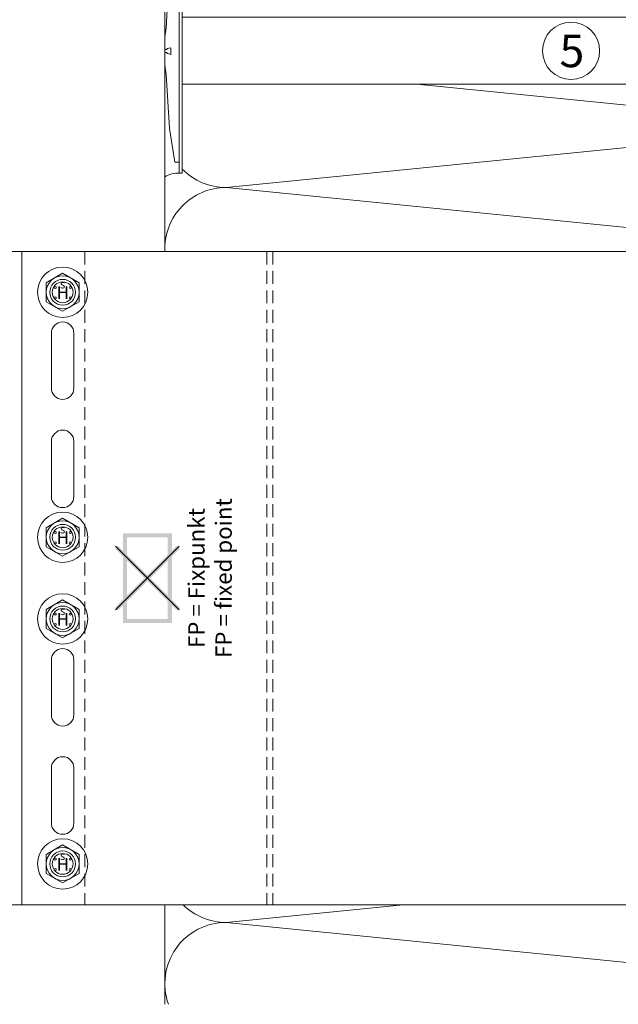
# Model space of a CAD drawing. Units: millimetres. Extents: x 1827 to 6494, y 1132 to 3790.
# Drawn here: x 3578 to 3725, y 3130 to 3372 of the extents above; entities that cross this region are included whole.
import ezdxf

# ---------------------------------------------------------------- set-up
doc = ezdxf.new("R2010")
doc.units = ezdxf.units.MM
doc.linetypes.add('VERDECKT2', pattern=[4.7625, 3.175, -1.5875])
for name, color, linetype, lineweight in [('Fixpunkt', 1, 'Continuous', 13), ('Schmale Strichlierte  Volllinie', 7, 'VERDECKT2', 13), ('Schmale Strichlierte Volllinie_Grau', 252, 'VERDECKT2', 13), ('Schmale Volllinie', 7, 'Continuous', 13), ('Schmale Volllinie_Blau', 5, 'Continuous', 13), ('Schmale Volllinie_Grau', 252, 'Continuous', 13), ('Schmale Volllinie_Rot', 1, 'Continuous', 13), ('Schraffur', 250, 'Continuous', 13), ('Text', 7, 'Continuous', 13)]:
    doc.layers.add(name, color=color, linetype=linetype, lineweight=lineweight)
doc.styles.add('ARIAL', font='arial.ttf')
doc.styles.get("Standard").update_dxf_attribs({"font": 'arial.ttf'})

# ---------------------------------------------------------------- blocks, each defined once
blk = doc.blocks.new('Befestigung WD')
at = {"layer": 'Schmale Volllinie_Rot'}
for p, q in [((-155.41, -21.8), (-155.41, 37.99)), ((-155.41, 37.99), (-154.66, 37.99)), ((-154.65, -21.8), (-154.66, 37.99)), ((-156.47, 35.29), (-157.75, 27.06)), ((-156.47, 35.29), (-155.41, 35.29)), ((-157.75, 27.06), (-158.61, 13.81)), ((0, 16.4), (-154.65, 16.4)), ((21.09, 12.3), (0, 16.4)), ((-158.61, 13.81), (-158.91, 11.59)), ((21.09, 4.1), (21.09, 12.3)), ((-158.91, 4.6), (-158.91, 11.59)), ((20.89, 11.49), (18.89, 11.49)), ((18.89, 11.49), (18.89, 4.69)), ((20.89, 11.49), (20.89, 4.69)), ((20.89, 9.77), (40.11, 9.09)), ((-158.41, 8.43), (-158.91, 8.43)), ((-158.41, 7.76), (-158.91, 7.76)), ((-158.36, 8.64), (-158.41, 8.53)), ((-158.41, 8.53), (-158.41, 8.43)), ((-158.41, 7.66), (-158.41, 7.76)), ((-158.36, 7.55), (-158.41, 7.66)), ((-158.22, 8.73), (-158.36, 8.64)), ((-158.22, 7.46), (-158.36, 7.55)), ((-157.95, 8.79), (-158.22, 8.73)), ((-157.95, 7.4), (-158.22, 7.46)), ((-157.41, 8.91), (-157.95, 8.79)), ((-157.41, 7.28), (-157.95, 7.4)), ((-157.41, 7.28), (-157.41, 8.91)), ((57.63, 9.09), (40.11, 9.09)), ((58.67, 9.23), (65.09, 8.09)), ((58.67, 6.95), (65.09, 8.09)), ((20.89, 6.42), (40.11, 7.09)), ((40.11, 7.09), (57.63, 7.09)), ((-158.61, 2.38), (-158.91, 4.6)), ((21.09, 4.1), (0, 0)), ((20.89, 4.69), (18.89, 4.69)), ((-157.75, -10.87), (-158.61, 2.38)), ((0, 0), (-154.65, 0)), ((-156.47, -19.1), (-157.75, -10.87)), ((-156.47, -19.1), (-155.41, -19.1)), ((-155.41, -21.8), (-154.65, -21.8))]:
    blk.add_line(p, q, dxfattribs=at)
for centre, start, end in [((-155.53, 44.73), 239.8998, 271.0017), ((-155.53, -28.54), 88.9983, 120.1002)]:
    blk.add_arc(centre, 6.74, start, end, dxfattribs=at)
for points, knots in [([(47.83, 9.09), (48.13, 9.09), (48.44, 9.14), (49.07, 9.26), (49.39, 9.35), (49.7, 9.44)], [0, 0, 0, 0, 0.5, 0.5, 1, 1, 1, 1]), ([(58.18, 9.43), (57.85, 9.43), (57.51, 9.43), (55.85, 9.43), (54.52, 9.43), (52.02, 9.44), (50.86, 9.44), (49.7, 9.44)], [0, 0, 0, 0, 0.117921, 0.117921, 0.589606, 0.589606, 1, 1, 1, 1]), ([(49.7, 9.44), (50.04, 9.44), (50.37, 9.44), (52.03, 9.44), (53.37, 9.44), (55.86, 9.43), (57.02, 9.43), (58.18, 9.43)], [0, 0, 0, 0, 0.117921, 0.117921, 0.589606, 0.589606, 1, 1, 1, 1]), ([(57.63, 9.09), (57.77, 9.09), (57.91, 9.1), (58.18, 9.11), (58.32, 9.12), (58.49, 9.14), (58.52, 9.15), (58.59, 9.16), (58.62, 9.17), (58.66, 9.2), (58.67, 9.2), (58.68, 9.23), (58.67, 9.24), (58.64, 9.27), (58.61, 9.29), (58.52, 9.34), (58.45, 9.36), (58.32, 9.4), (58.25, 9.42), (58.18, 9.43)], [0, 0, 0, 0, 0.25, 0.25, 0.5, 0.5, 0.5625, 0.5625, 0.625, 0.625, 0.65625, 0.65625, 0.6875, 0.6875, 0.75, 0.75, 0.875, 0.875, 1, 1, 1, 1]), ([(47.83, 7.09), (48.13, 7.09), (48.44, 7.05), (49.07, 6.92), (49.39, 6.84), (49.7, 6.75)], [0, 0, 0, 0, 0.5, 0.5, 1, 1, 1, 1]), ([(58.18, 6.76), (57.85, 6.76), (57.51, 6.76), (55.85, 6.75), (54.52, 6.75), (52.02, 6.75), (50.86, 6.75), (49.7, 6.75)], [0, 0, 0, 0, 0.117921, 0.117921, 0.589606, 0.589606, 1, 1, 1, 1]), ([(49.7, 6.75), (50.04, 6.75), (50.37, 6.75), (52.03, 6.75), (53.37, 6.75), (55.86, 6.75), (57.02, 6.76), (58.18, 6.76)], [0, 0, 0, 0, 0.117921, 0.117921, 0.589606, 0.589606, 1, 1, 1, 1]), ([(58.18, 6.76), (58.25, 6.77), (58.32, 6.79), (58.46, 6.83), (58.53, 6.86), (58.62, 6.9), (58.65, 6.92), (58.67, 6.95), (58.68, 6.97), (58.66, 6.99), (58.65, 7), (58.61, 7.02), (58.58, 7.03), (58.52, 7.04), (58.49, 7.05), (58.32, 7.07), (58.18, 7.08), (57.9, 7.09), (57.77, 7.09), (57.63, 7.09)], [0, 0, 0, 0, 0.125, 0.125, 0.25, 0.25, 0.3125, 0.3125, 0.34375, 0.34375, 0.375, 0.375, 0.4375, 0.4375, 0.5, 0.5, 0.75, 0.75, 1, 1, 1, 1])]:
    blk.add_open_spline(points, degree=3, knots=knots, dxfattribs=at)
for points in [[(57.63, 9.09), (54.36, 9.09), (51.09, 9.09), (47.83, 9.09)], [(57.63, 7.09), (54.36, 7.09), (51.09, 7.09), (47.83, 7.09)]]:
    blk.add_open_spline(points, degree=3, dxfattribs=at)
blk = doc.blocks.new('HS-Schraube')
at = {"layer": 'Schmale Volllinie_Blau'}
blk.add_lwpolyline([(-4.03, 2.33), (0, 4.66), (4.03, 2.33), (4.03, -2.33), (0, -4.66), (-4.03, -2.33), (-4.03, 2.33)], dxfattribs=at)
for centre, radius in [((0, 0), 6.16), ((0, 0), 4.03), ((0, 0), 3.16), ((-1.81, 1.16), 0.255), ((1.85, 1.16), 0.255), ((-1.81, -1.38), 0.255), ((1.85, -1.38), 0.255)]:
    blk.add_circle(centre, radius, dxfattribs=at)
at = {"layer": 'Schmale Volllinie_Blau', "style": 'ARIAL'}
for s, height, p in [('s', 2.04, (-0.66, 0.95)), ('H', 3.06, (-1.48, -1.63))]:
    blk.add_text(s, height=height, dxfattribs=at).set_placement(p)
blk = doc.blocks.new('ansicht')
at = {"layer": 'Schmale Strichlierte  Volllinie'}
blk.add_line((-59.6, 0), (-59.6, -160), dxfattribs=at)
at = {"layer": 'Schmale Volllinie'}
for p, q in [((-84.6, 0), (-84.6, -160)), ((-84.6, 0), (-30.02, 0)), ((-55, 0), (-55, -160)), ((-77.35, -20), (-77.35, -33.5)), ((-71.85, -20), (-71.85, -33.5)), ((-77.35, -60), (-77.35, -46.5)), ((-71.85, -60), (-71.85, -46.5)), ((-71.85, -59.06), (-71.85, -60)), ((-77.35, -100), (-77.35, -113.5)), ((-71.85, -100), (-71.85, -113.5)), ((-77.35, -140), (-77.35, -126.5)), ((-71.85, -140), (-71.85, -126.5)), ((-30.02, -160), (-84.6, -160))]:
    blk.add_line(p, q, dxfattribs=at)
for centre in [(-74.6, -9.87), (-74.6, -70), (-74.6, -90), (-74.6, -150.13)]:
    blk.add_circle(centre, 2.55, dxfattribs=at)
for centre, start, end in [((-74.6, -20), 0, 180), ((-74.6, -33.5), 180, 0), ((-74.6, -46.5), 0, 180), ((-74.6, -60), 180, 0), ((-74.6, -100), 0, 180), ((-74.6, -113.5), 180, 0), ((-74.6, -126.5), 0, 180), ((-74.6, -140), 180, 0)]:
    blk.add_arc(centre, 2.75, start, end, dxfattribs=at)
blk = doc.blocks.new('MacFOX_215_L_11 Ansicht Winkel mit Dübel')
at = {"layer": 'Schraffur'}
h = blk.add_hatch(dxfattribs=at)
h.set_pattern_fill('LINE', color=256, angle=45)
h.set_pattern_definition([(45, (-544.4855, -3924.2043), (-2.245064, 2.245064), [])])
h.paths.add_polyline_path([(0, 0), (-4, 0), (-4, -24.5), (0, -24.5)])
h.paths.add_polyline_path([(0, -35.5), (-4, -35.5), (-4, -74.5), (0, -74.5)])
h.paths.add_polyline_path([(0, -85.5), (-4, -85.5), (-4, -124.5), (0, -124.5)])
h.paths.add_polyline_path([(0, -135.5), (-4, -135.5), (-4, -160), (0, -160)])
at = {"layer": 'Schmale Strichlierte Volllinie_Grau'}
for p, q in [((-194.55, 0), (-194.55, -160)), ((-150, 0), (-150, -160)), ((-148.5, 0), (-148.5, -160))]:
    blk.add_line(p, q, dxfattribs=at)
at = {"layer": 'Schmale Volllinie'}
for p, q in [((-210, 0), (0, 0)), ((-210, 0), (-210, -160)), ((-4, 0), (-4, -24.5)), ((0, 0), (0, -25.1)), ((-202.75, -20), (-202.75, -33.5)), ((-197.25, -20), (-197.25, -33.5)), ((-4, -24.5), (0, -24.5)), ((-4, -35.5), (-4, -124.5)), ((-4, -35.5), (0, -35.5)), ((0, -35.07), (0, -125.1)), ((-202.75, -60), (-202.75, -46.5)), ((-197.25, -60), (-197.25, -46.5)), ((-4, -74.5), (0, -74.5)), ((-4, -85.5), (0, -85.5)), ((-202.75, -100), (-202.75, -113.5)), ((-197.25, -100), (-197.25, -113.5)), ((-4, -124.5), (0, -124.5)), ((-202.75, -140), (-202.75, -126.5)), ((-197.25, -140), (-197.25, -126.5)), ((-4, -135.5), (-4, -160)), ((-4, -135.5), (0, -135.5)), ((0, -135.07), (0, -160)), ((-210, -160), (0, -160))]:
    blk.add_line(p, q, dxfattribs=at)
for centre in [(-200, -10), (-200, -70), (-200, -90), (-200, -150)]:
    blk.add_circle(centre, 2.55, dxfattribs=at)
for centre, start, end in [((-200, -20), 0, 180), ((-200, -33.5), 180, 0), ((-200, -46.5), 0, 180), ((-200, -60), 180, 0), ((-200, -100), 0, 180), ((-200, -113.5), 180, 0), ((-200, -126.5), 0, 180), ((-200, -140), 180, 0)]:
    blk.add_arc(centre, 2.75, start, end, dxfattribs=at)
blk = doc.blocks.new('MacFOX_215_L_11 Ansicht mit Dübel')
at = {"layer": 'Schraffur'}
blk.add_blockref('MacFOX_215_L_11 Ansicht Winkel mit Dübel', (-5, -3), dxfattribs=at)
blk = doc.blocks.new('FP Large')
at = {"layer": 'Fixpunkt'}
h = blk.add_hatch(color=256, dxfattribs=at)
h.dxf.hatch_style = 1
h.paths.add_polyline_path([(6, 11), (-6, 11), (-6, -11), (6, -11)])
h.paths.add_polyline_path([(-5, 10), (5, 10), (5, -10), (-5, -10)], flags=16)
h = blk.add_hatch(color=256, dxfattribs=at)
h.dxf.hatch_style = 1
h.paths.add_polyline_path([(7.78, 7.07), (7.78, 7.78), (7.07, 7.78), (0, 0.71), (-7.07, 7.78), (-7.78, 7.78), (-7.78, 7.07), (-0.71, 0), (-7.78, -7.07), (-7.78, -7.78), (-7.07, -7.78), (0, -0.71), (7.07, -7.78), (7.78, -7.78), (7.78, -7.07), (0.71, 0)])
for p, q in [((7.78, 7.78), (-7.78, -7.78)), ((-7.78, 7.78), (7.78, -7.78))]:
    blk.add_line(p, q, dxfattribs=at)
at = {"layer": 'Text', "insert": (10, 0), "char_height": 4, "attachment_point": 2, "rotation": 90}
blk.add_mtext_dynamic_manual_height_columns('\\pt40;FP = Fixpunkt\\PFP = fixed point', width=46.91, gutter_width=12.5, heights=[0], dxfattribs=at)

msp = doc.modelspace()

# ---------------------------------------------------------------- linework, layer by layer
at = {"layer": 'Schmale Volllinie'}
msp.add_circle((3713.08, 3363.95), 7, dxfattribs=at)
at = {"layer": 'Schmale Volllinie_Grau'}
for p, q in [((3613.62, 3314.81), (3613.62, 3541.4)), ((3675.29, 3355.81), (3778.62, 3345.47)), ((3778.62, 3345.47), (3628.62, 3330.47)), ((3628.62, 3330.47), (3778.62, 3315.47)), ((3613.62, 3130.42), (3613.62, 3154.81)), ((3671.95, 3154.81), (3628.62, 3150.47)), ((3628.62, 3150.47), (3778.62, 3135.47))]:
    msp.add_line(p, q, dxfattribs=at)
for centre, start, end in [((3628.62, 3345.47), 224.2667, 270), ((3628.62, 3315.47), 90, 182.5495), ((3628.62, 3165.47), 225.3285, 270), ((3628.62, 3135.47), 90, 199.6977)]:
    msp.add_arc(centre, 15, start, end, dxfattribs=at)

# ---------------------------------------------------------------- block references
for name, p in [('Befestigung WD', (3772.53, 3355.81)), ('ansicht', (3608.62, 3314.81)), ('HS-Schraube', (3588.6, 3304.81)), ('FP Large', (3609.35, 3234.81)), ('HS-Schraube', (3588.6, 3244.81)), ('HS-Schraube', (3588.6, 3224.81)), ('HS-Schraube', (3588.6, 3164.81))]:
    msp.add_blockref(name, p)
at = {"layer": 'Schraffur'}
msp.add_blockref('MacFOX_215_L_11 Ansicht mit Dübel', (3793.6, 3317.81), dxfattribs=at)

# ---------------------------------------------------------------- texts
at = {"layer": 'Text'}
msp.add_text('5', height=8, dxfattribs=at).set_placement((3710.27, 3359.94))

doc.saveas('drawing.dxf')
